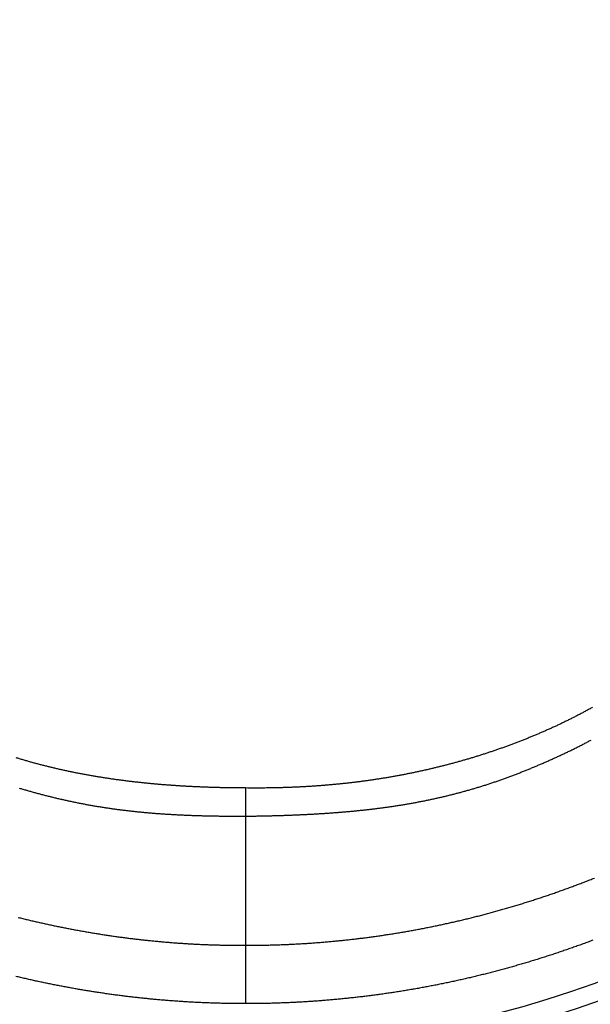
# Model space of a CAD drawing. Units: millimetres. Extents: x -1188 to 0, y 0 to 840.
# Drawn here: x -859 to -851, y 425 to 439 of the extents above; entities that cross this region are included whole.
import ezdxf

# ---------------------------------------------------------------- set-up
doc = ezdxf.new("R2010")
doc.units = ezdxf.units.MM
doc.header["$LTSCALE"] = 4
doc.layers.get('0').update_dxf_attribs({"lineweight": 25})
doc.layers.add('1', color=4, linetype='Continuous', lineweight=15)
doc.styles.get("Standard").update_dxf_attribs({"font": 'txt.shx', "bigfont": 'extfont.shx'})
doc.dimstyles.new('FURUNO$0', dxfattribs={"dimtxt": 3, "dimasz": 2.5, "dimexe": 1, "dimexo": 1, "dimgap": 1.5, "dimtad": 3, "dimdec": 5, "dimdsep": 46, "dimtxsty": 'Standard', "dimblk": 'OPEN30', "dimcen": 0, "dimclrd": 256, "dimclre": 256, "dimclrt": 4, "dimadec": 4, "dimazin": 2, "dimtm": 1e-09, "dimtfac": 0.8, "dimtdec": 5, "dimtmove": 0, "dimatfit": 0, "dimldrblk": 'OPEN30', "dimfxl": 0, "dimtvp": 1, "dimtolj": 1, "dimlwd": -1, "dimlwe": -1, "dimarcsym": 0})

# ---------------------------------------------------------------- blocks, each defined once
blk = doc.blocks.new('_Open30')
at = {"color": 0, "lineweight": -2}
for p, q in [((-1, 0.2679), (0, 0)), ((0, 0), (-1, -0.2679)), ((0, 0), (-1, 0))]:
    blk.add_line(p, q, dxfattribs=at)
blk = doc.blocks.new('*D16')
at = {"layer": '1'}
for p, q in [((-852.97, 480.041), (-792, 480.041)), ((-796, 217.623), (-796, 472.041)), ((-791.119, 209.623), (-800, 209.623))]:
    blk.add_line(p, q, dxfattribs=at)
at = {"layer": 'Defpoints', "color": 0}
for p in [(-856.97, 480.041), (-796, 480.041), (-787.119, 209.623)]:
    blk.add_point(p, dxfattribs=at)
at = {"layer": '1', "xscale": 8, "yscale": 8, "zscale": 8}
for p, rotation in [((-796, 480.041), 90), ((-796, 209.623), 270)]:
    blk.add_blockref('_Open30', p, dxfattribs=dict(at, rotation=rotation))
at = {"layer": '1', "color": 4, "insert": (-807, 344.832), "char_height": 10, "attachment_point": 5, "rotation": 90}
blk.add_mtext('\\A1;270%%p5', dxfattribs=at)
blk = doc.blocks.new('*D22')
at = {"layer": '1'}
for p, q in [((-1054.5, 430.022), (-1054.5, 498)), ((-821.5, 444.679), (-821.5, 498)), ((-1046.5, 494), (-829.5, 494))]:
    blk.add_line(p, q, dxfattribs=at)
at = {"layer": 'Defpoints', "color": 0}
for p in [(-821.5, 494), (-821.5, 440.679), (-1054.5, 426.022)]:
    blk.add_point(p, dxfattribs=at)
at = {"layer": '1', "xscale": 8, "yscale": 8, "zscale": 8, "rotation": 180}
blk.add_blockref('_Open30', (-1054.5, 494), dxfattribs=at)
at = {"layer": '1', "xscale": 8, "yscale": 8, "zscale": 8}
blk.add_blockref('_Open30', (-821.5, 494), dxfattribs=at)
at = {"layer": '1', "color": 4, "insert": (-938, 505), "char_height": 10, "attachment_point": 5}
blk.add_mtext('\\A1;233', dxfattribs=at)

msp = doc.modelspace()

# ---------------------------------------------------------------- linework, layer by layer
at = {"linetype": 'Continuous'}
msp.add_line((-855.5, 428.094347), (-855.5, 426.278417), dxfattribs=at)
for points in [[(-833.97003, 371.887367, 0), (-833.97003, 372.159617)], [(-938.78323, 261.832647, 0.000000002), (-938.50187, 261.832647)], [(-943.5664, 261.832647, 0.000000003), (-943.28504, 261.832647, 0.000000003), (-943.00368, 261.832647)], [(-949.19366, 261.832647, 0.000000004), (-948.9123, 261.832647)], [(-957.07183, 261.832657, 0.000000005), (-956.79047, 261.832657)], [(-958.47865, 261.832657, 0.000000005), (-958.19728, 261.832657)], [(-961.29228, 261.832667, 0.000000005), (-961.01092, 261.832667)], [(-824.65089, 381.851377, -0.000003629), (-824.65018, 383.891667, -0.000003481), (-824.64945, 385.916827, -0.000003297), (-824.6487, 387.927857, -0.00000313), (-824.64794, 389.926607, -0.000002924), (-824.64715, 391.913737, -0.000002738), (-824.64635, 393.890557, -0.000002516), (-824.64553, 395.857347, -0.000002315), (-824.6447, 397.814907, -0.000002078), (-824.64385, 399.763107, -0.000001864), (-824.643, 401.702277, -0.000001614), (-824.64214, 403.631857, -0.000001389), (-824.64127, 405.551727, -0.000001127), (-824.6404, 407.460847, -0.00000089), (-824.63953, 409.358687, -0.000000617), (-824.63867, 411.243687, -0.000000367), (-824.6378, 413.115107, -0.000000075), (-824.63695, 414.970917, 0.000000183), (-824.6361, 416.809497, 0.000000474), (-824.63527, 418.628037, 0.000000774), (-824.63446, 420.427137, 0.000001157), (-824.63366, 422.204277, 0.00000139), (-824.63289, 423.950427, 0.000001538), (-824.63215, 425.659317, 0.000002162), (-824.63143, 427.359317, 0.000003286), (-824.63073, 429.056607, 0.000002665), (-824.63009, 430.631917, 0.000000518), (-824.62953, 432.040197, 0.000004873), (-824.62891, 433.745217, 0.000010655)], [(-832.97051, 384.320137, -0.00000001), (-832.9705, 384.098817, -0.000000013), (-832.97049, 383.877497)], [(-833.97005, 375.912527, -0.000000013), (-833.97005, 376.176297, -0.000000015), (-833.97005, 376.439457)], [(-833.97005, 407.527287, 0.000000014), (-833.97005, 407.793807)], [(-832.97057, 385.869367, 0.000000012), (-832.97056, 385.648047)], [(-833.97004, 406.722817, 0.000000019), (-833.97004, 406.991997, 0.000000017), (-833.97004, 407.260077)], [(-833.97007, 411.451567, -0.000000017), (-833.97007, 411.707717)], [(-832.97048, 383.656177, -0.000000019), (-832.97047, 383.434857, -0.000000022), (-832.97046, 383.213547, -0.000000026), (-832.97045, 382.992227, -0.000000029), (-832.97044, 382.770907, -0.000000032), (-832.97043, 382.549587, -0.000000035), (-832.97043, 382.328277, -0.000000038), (-832.97042, 382.106957, -0.000000041), (-832.97041, 381.885637, -0.000000044), (-832.9704, 381.664317, -0.000000047), (-832.97039, 381.443007, -0.00000005), (-832.97038, 381.221687, -0.000000053), (-832.97037, 381.000367, -0.000000056), (-832.97036, 380.779057, -0.000000058), (-832.97036, 380.557737, -0.000000062), (-832.97035, 380.336427, -0.000000064), (-832.97034, 380.115107, -0.000000067), (-832.97033, 379.893787, -0.00000007), (-832.97032, 379.672477, -0.000000073), (-832.97031, 379.451157, -0.000000075), (-832.97031, 379.229847, -0.000000078), (-832.9703, 379.008527, -0.000000081), (-832.97029, 378.787217, -0.000000084), (-832.97028, 378.565897, -0.000000086), (-832.97027, 378.344587, -0.000000089), (-832.97027, 378.123267, -0.000000091), (-832.97026, 377.901957, -0.000000094), (-832.97025, 377.680637, -0.000000096), (-832.97024, 377.459327, -0.000000099), (-832.97024, 377.238017, -0.000000101), (-832.97023, 377.016697, -0.000000104), (-832.97022, 376.795387, -0.000000106), (-832.97021, 376.574067, -0.000000109), (-832.97021, 376.352757, -0.000000111), (-832.9702, 376.131447, -0.000000113), (-832.97019, 375.910127, -0.000000115), (-832.97019, 375.688817, -0.000000117), (-832.97018, 375.467507, -0.000000119), (-832.97017, 375.246187, -0.000000122), (-832.97017, 375.024877, -0.000000124), (-832.97016, 374.803567, -0.000000126), (-832.97015, 374.582257, -0.000000128), (-832.97015, 374.360937, -0.00000013), (-832.97014, 374.139627, -0.000000131), (-832.97014, 373.918317, -0.000000133), (-832.97013, 373.697007, -0.000000135), (-832.97013, 373.475697, -0.000000137), (-832.97012, 373.254377, -0.000000138), (-832.97011, 373.033067, -0.00000014), (-832.97011, 372.811757, -0.000000141), (-832.9701, 372.590447, -0.000000143), (-832.9701, 372.369137, -0.000000144), (-832.97009, 372.147827, -0.000000144), (-832.97009, 371.926517, -0.000000142), (-832.97009, 371.705197, -0.000000137), (-832.97008, 371.483887, -0.00000013), (-832.97008, 371.262577, -0.000000118), (-832.97007, 371.041267, -0.000000103), (-832.97007, 370.819957, -0.000000081), (-832.97006, 370.598647, -0.000000057), (-832.97006, 370.377337, -0.000000023), (-832.97006, 370.156027, 0.000000015), (-832.97005, 369.934717, 0.000000064), (-832.97005, 369.713407, 0.000000116), (-832.97004, 369.492097, 0.000000183), (-832.97004, 369.270787, 0.000000252), (-832.97003, 369.049477, 0.00000034)], [(-833.97004, 388.918627, -0.000000018), (-833.97004, 389.190347)], [(-833.97005, 376.702037, -0.000000019), (-833.97005, 376.963997, -0.000000021), (-833.97005, 377.225357, -0.000000023), (-833.97005, 377.486047, -0.000000025), (-833.97005, 377.746097, -0.000000027), (-833.97005, 378.005447, -0.000000029), (-833.97005, 378.264167, -0.000000031), (-833.97005, 378.522287, -0.000000033), (-833.97006, 378.779807, -0.000000036), (-833.97006, 379.036667, -0.000000038), (-833.97006, 379.292957, -0.00000004), (-833.97006, 379.548677, -0.000000042), (-833.97006, 379.803607, -0.000000044), (-833.97006, 380.057637, -0.000000047), (-833.97006, 380.311727, -0.00000005), (-833.97006, 380.566187, -0.00000005), (-833.97006, 380.817297, -0.000000049), (-833.97006, 381.063727, -0.000000058), (-833.97006, 381.320277, -0.000000067), (-833.97006, 381.600737, -0.000000064), (-833.97006, 381.893007, -0.000000071), (-833.97006, 382.183487, -0.000000076), (-833.97006, 382.471817, -0.00000007), (-833.97006, 382.759917, -0.000000066), (-833.97006, 383.047657, -0.000000065), (-833.97006, 383.334517, -0.000000064), (-833.97006, 383.620567, -0.000000061), (-833.97006, 383.905897, -0.000000059), (-833.97006, 384.190537, -0.000000057), (-833.97006, 384.474417, -0.000000055), (-833.97006, 384.757587, -0.000000052), (-833.97006, 385.040007, -0.00000005), (-833.97006, 385.321727, -0.000000048), (-833.97006, 385.602707, -0.000000046), (-833.97006, 385.882977, -0.000000044), (-833.97005, 386.162507, -0.000000042), (-833.97005, 386.441337, -0.000000039), (-833.97005, 386.719437, -0.000000037), (-833.97005, 386.996837, -0.000000035), (-833.97005, 387.273497, -0.000000033), (-833.97005, 387.549467, -0.00000003), (-833.97005, 387.824717, -0.000000028), (-833.97005, 388.099257, -0.000000025), (-833.97005, 388.373087)], [(-901.39514, 261.832697, 0.000000866), (-901.12265, 261.832707, 0.00000071), (-900.85046, 261.832727, 0.000000571), (-900.57834, 261.832737, 0.000000414), (-900.30608, 261.832747, 0.000000275), (-900.03347, 261.832767, 0.000000119), (-899.76027, 261.832777, -0.000000018), (-899.48631, 261.832797, -0.000000171), (-899.21131, 261.832807, -0.000000306), (-898.9351, 261.832817, -0.000000456), (-898.65742, 261.832837, -0.000000587), (-898.37808, 261.832847, -0.000000733), (-898.0968, 261.832857, -0.000000858), (-897.81342, 261.832867, -0.000000997), (-897.52761, 261.832877, -0.000001119), (-897.23923, 261.832887, -0.000001259)], [(-833.97003, 393.182487, 0.000000023), (-833.97002, 393.443127, 0.000000026), (-833.97002, 393.703077, 0.000000028), (-833.97002, 393.962357, 0.000000031), (-833.97002, 394.220947, 0.000000034), (-833.97002, 394.478877, 0.000000037), (-833.97002, 394.736107, 0.000000039), (-833.97002, 394.992687, 0.000000043), (-833.97002, 395.248577, 0.000000045), (-833.97002, 395.503807, 0.000000048), (-833.97002, 395.758337, 0.000000051), (-833.97002, 396.012247, 0.000000054), (-833.97002, 396.265537, 0.000000057), (-833.97002, 396.518007, 0.00000006), (-833.97001, 396.769567, 0.000000063), (-833.97001, 397.021117, 0.000000068), (-833.97001, 397.272947, 0.000000069), (-833.97001, 397.521567, 0.000000068), (-833.97001, 397.765747, 0.000000078), (-833.97001, 398.019377, 0.000000084), (-833.97001, 398.295717, 0.000000072), (-833.97001, 398.585287, 0.000000066), (-833.97001, 398.876917, 0.000000066), (-833.97001, 399.168067, 0.000000064), (-833.97001, 399.458227, 0.000000063), (-833.97002, 399.747487, 0.000000062), (-833.97002, 400.035937, 0.00000006), (-833.97002, 400.323607, 0.000000058), (-833.97002, 400.610427, 0.000000057), (-833.97002, 400.896447, 0.000000055), (-833.97002, 401.181637, 0.000000054), (-833.97002, 401.466047, 0.000000052), (-833.97002, 401.749637, 0.000000051), (-833.97002, 402.032447, 0.000000049), (-833.97002, 402.314447, 0.000000047), (-833.97002, 402.595677, 0.000000046), (-833.97002, 402.876117, 0.000000044), (-833.97002, 403.155787, 0.000000042), (-833.97003, 403.434677, 0.000000041), (-833.97003, 403.712807, 0.000000039), (-833.97003, 403.990157, 0.000000037), (-833.97003, 404.266767, 0.000000036), (-833.97003, 404.542617, 0.000000034), (-833.97003, 404.817717, 0.000000032), (-833.97003, 405.092057, 0.00000003), (-833.97003, 405.365677, 0.000000029), (-833.97004, 405.638547, 0.000000027), (-833.97004, 405.910687, 0.000000025), (-833.97004, 406.182067, 0.000000023), (-833.97004, 406.452787)], [(-832.97044, 421.947177, 0.000000126), (-832.97045, 421.725817, 0.000000127), (-832.97046, 421.504457, 0.000000126), (-832.97048, 421.283097, 0.000000123), (-832.97049, 421.061737, 0.000000121), (-832.9705, 420.840377, 0.00000012), (-832.97051, 420.619017, 0.000000119), (-832.97053, 420.397667, 0.000000118), (-832.97054, 420.176307, 0.000000118), (-832.97055, 419.954947, 0.000000118), (-832.97056, 419.733597, 0.000000118), (-832.97057, 419.512237, 0.000000118), (-832.97058, 419.290887, 0.000000119), (-832.9706, 419.069527, 0.00000012), (-832.97061, 418.848177, 0.00000012), (-832.97062, 418.626827, 0.000000122), (-832.97063, 418.405467, 0.000000123), (-832.97064, 418.184117, 0.000000125), (-832.97065, 417.962767, 0.000000126), (-832.97066, 417.741417, 0.000000128), (-832.97067, 417.520057, 0.00000013), (-832.97068, 417.298707, 0.000000132), (-832.9707, 417.077357, 0.000000134), (-832.97071, 416.856007, 0.000000137), (-832.97072, 416.634657, 0.000000139), (-832.97073, 416.413307, 0.000000142), (-832.97074, 416.191957, 0.000000144), (-832.97075, 415.970607, 0.000000147), (-832.97076, 415.749267, 0.00000015), (-832.97077, 415.527917, 0.000000153), (-832.97078, 415.306567, 0.000000155), (-832.97078, 415.085217, 0.000000158), (-832.97079, 414.863867, 0.000000161), (-832.9708, 414.642527, 0.000000164), (-832.97081, 414.421177, 0.000000167), (-832.97082, 414.199827, 0.00000017), (-832.97083, 413.978487, 0.000000172), (-832.97084, 413.757137, 0.000000175), (-832.97085, 413.535787, 0.000000178), (-832.97085, 413.314447, 0.00000018), (-832.97086, 413.093097, 0.000000183), (-832.97087, 412.871757, 0.000000185), (-832.97088, 412.650407, 0.000000188), (-832.97089, 412.429067, 0.00000019), (-832.97089, 412.207717, 0.000000192), (-832.9709, 411.986377, 0.000000194), (-832.97091, 411.765037, 0.000000196), (-832.97091, 411.543687, 0.000000198), (-832.97092, 411.322347, 0.0000002), (-832.97093, 411.101007, 0.000000201), (-832.97093, 410.879657, 0.000000203), (-832.97094, 410.658317, 0.000000205), (-832.97095, 410.436977, 0.000000206), (-832.97095, 410.215637, 0.000000207), (-832.97096, 409.994287, 0.000000209), (-832.97096, 409.772947, 0.00000021), (-832.97097, 409.551607, 0.000000211), (-832.97097, 409.330267, 0.000000212), (-832.97098, 409.108927, 0.000000213), (-832.97098, 408.887587, 0.000000214), (-832.97099, 408.666247, 0.000000214), (-832.97099, 408.444907, 0.000000215), (-832.97099, 408.223567, 0.000000216), (-832.971, 408.002227, 0.000000216), (-832.971, 407.780887, 0.000000217), (-832.971, 407.559547, 0.000000217), (-832.97101, 407.338207, 0.000000217), (-832.97101, 407.116877, 0.000000217), (-832.97101, 406.895537, 0.000000218), (-832.97102, 406.674197, 0.000000218), (-832.97102, 406.452857, 0.000000218), (-832.97102, 406.231517, 0.000000218), (-832.97102, 406.010187, 0.000000217), (-832.97103, 405.788847, 0.000000217), (-832.97103, 405.567507, 0.000000217), (-832.97103, 405.346177, 0.000000217), (-832.97103, 405.124837, 0.000000216), (-832.97103, 404.903497, 0.000000216), (-832.97103, 404.682167, 0.000000215), (-832.97103, 404.460827, 0.000000214), (-832.97103, 404.239497, 0.000000214), (-832.97103, 404.018157, 0.000000213), (-832.97103, 403.796827, 0.000000212), (-832.97103, 403.575487, 0.000000211), (-832.97103, 403.354157, 0.00000021), (-832.97103, 403.132817, 0.000000209), (-832.97103, 402.911487, 0.000000208), (-832.97103, 402.690157, 0.000000207), (-832.97103, 402.468817, 0.000000206), (-832.97103, 402.247487, 0.000000205), (-832.97103, 402.026157, 0.000000204), (-832.97103, 401.804817, 0.000000202), (-832.97103, 401.583487, 0.000000201), (-832.97102, 401.362157, 0.000000199), (-832.97102, 401.140827, 0.000000198), (-832.97102, 400.919487, 0.000000196), (-832.97102, 400.698157, 0.000000195), (-832.97101, 400.476827, 0.000000193), (-832.97101, 400.255497, 0.000000191), (-832.97101, 400.034167, 0.000000189), (-832.97101, 399.812837, 0.000000188), (-832.971, 399.591507, 0.000000186), (-832.971, 399.370177, 0.000000184), (-832.971, 399.148847, 0.000000182), (-832.97099, 398.927517, 0.00000018), (-832.97099, 398.706187, 0.000000178), (-832.97098, 398.484857, 0.000000176), (-832.97098, 398.263527, 0.000000174), (-832.97098, 398.042197, 0.000000172), (-832.97097, 397.820867, 0.000000169), (-832.97097, 397.599537, 0.000000167), (-832.97096, 397.378207, 0.000000165), (-832.97096, 397.156877, 0.000000163), (-832.97095, 396.935547, 0.00000016), (-832.97095, 396.714227, 0.000000158), (-832.97094, 396.492897, 0.000000155), (-832.97094, 396.271567, 0.000000153), (-832.97093, 396.050237, 0.00000015), (-832.97092, 395.828917, 0.000000148), (-832.97092, 395.607587, 0.000000145), (-832.97091, 395.386257, 0.000000143), (-832.97091, 395.164927, 0.00000014), (-832.9709, 394.943607, 0.000000138), (-832.97089, 394.722277, 0.000000135), (-832.97089, 394.500957, 0.000000132), (-832.97088, 394.279627, 0.000000129), (-832.97087, 394.058297, 0.000000127), (-832.97087, 393.836977, 0.000000124), (-832.97086, 393.615647, 0.000000121), (-832.97085, 393.394327, 0.000000118), (-832.97085, 393.172997, 0.000000115), (-832.97084, 392.951677, 0.000000112), (-832.97083, 392.730347, 0.000000109), (-832.97082, 392.509027, 0.000000106), (-832.97082, 392.287697, 0.000000104), (-832.97081, 392.066377, 0.0000001), (-832.9708, 391.845057, 0.000000098), (-832.97079, 391.623727, 0.000000094), (-832.97079, 391.402407, 0.000000091), (-832.97078, 391.181077, 0.000000088), (-832.97077, 390.959757, 0.000000085), (-832.97076, 390.738437, 0.000000082), (-832.97075, 390.517107, 0.000000079), (-832.97074, 390.295787, 0.000000076), (-832.97074, 390.074467, 0.000000073), (-832.97073, 389.853147, 0.00000007), (-832.97072, 389.631817, 0.000000067), (-832.97071, 389.410497, 0.000000063), (-832.9707, 389.189177, 0.00000006), (-832.97069, 388.967857, 0.000000057), (-832.97069, 388.746537, 0.000000054), (-832.97068, 388.525207, 0.000000051), (-832.97067, 388.303887, 0.000000048), (-832.97066, 388.082567, 0.000000044), (-832.97065, 387.861247, 0.000000041), (-832.97064, 387.639927, 0.000000038), (-832.97063, 387.418607, 0.000000035), (-832.97062, 387.197287, 0.000000031), (-832.97061, 386.975967, 0.000000028), (-832.97061, 386.754647, 0.000000025), (-832.9706, 386.533327, 0.000000022), (-832.97059, 386.312007, 0.000000019), (-832.97058, 386.090687)], [(-919.65067, 261.832647, 0.000000106), (-919.36978, 261.832647, 0.000000164), (-919.08903, 261.832647, 0.000000197), (-918.80823, 261.832647, 0.0000002), (-918.52739, 261.832647, 0.000000175), (-918.24657, 261.832647, 0.000000159), (-917.96575, 261.832647, 0.000000149), (-917.68493, 261.832647, 0.000000138), (-917.40411, 261.832647, 0.000000123), (-917.12329, 261.832657, 0.000000111), (-916.84247, 261.832657, 0.000000098), (-916.56165, 261.832657, 0.000000086), (-916.28084, 261.832657, 0.000000073), (-916.00002, 261.832657, 0.000000061), (-915.7192, 261.832667, 0.000000047), (-915.43838, 261.832667, 0.000000036), (-915.15756, 261.832667, 0.000000022), (-914.87674, 261.832667)], [(-833.97007, 412.472237, -0.000000026), (-833.97008, 412.725757, -0.000000028), (-833.97008, 412.978577, -0.00000003), (-833.97008, 413.230897, -0.000000032), (-833.97008, 413.482837, -0.000000035), (-833.97008, 413.734277, -0.000000038), (-833.97008, 413.984997, -0.000000041), (-833.97008, 414.235057, -0.000000045), (-833.97008, 414.484457, -0.000000048), (-833.97009, 414.733227, -0.000000051), (-833.97009, 414.981337, -0.000000054), (-833.97009, 415.228827, -0.000000058), (-833.97009, 415.475657, -0.000000061), (-833.97009, 415.721877, -0.000000064), (-833.97009, 415.967457, -0.000000067), (-833.97009, 416.212427, -0.000000071), (-833.97009, 416.456757, -0.000000074), (-833.97009, 416.700487, -0.000000078), (-833.97009, 416.943587, -0.000000081), (-833.97009, 417.186097, -0.000000085), (-833.97009, 417.427987, -0.000000088), (-833.97009, 417.669287, -0.000000091), (-833.97009, 417.909977, -0.000000095), (-833.97009, 418.150087, -0.000000099), (-833.97009, 418.389597, -0.000000102), (-833.97009, 418.628527, -0.000000106), (-833.97009, 418.866857, -0.000000109), (-833.97009, 419.104637, -0.000000113), (-833.97009, 419.341847, -0.000000117), (-833.97009, 419.578437, -0.00000012), (-833.97009, 419.814367, -0.000000124), (-833.97009, 420.049967, -0.000000131), (-833.97009, 420.285347, -0.000000131), (-833.97009, 420.519257, -0.000000125), (-833.97008, 420.751227, -0.000000143), (-833.97008, 420.986317, -0.000000178), (-833.97008, 421.226257, -0.000000136), (-833.97008, 421.451197, -0.000000041), (-833.97008, 421.654287, -0.000000203), (-833.97008, 421.913917, -0.000000367), (-833.97007, 422.312247, -0.000000182), (-833.97007, 422.832967, -0.000000096)], [(-920.21327, 261.832647, -0.000000025), (-919.93189, 261.832647)], [(-914.03428, 261.832677, -0.000000029), (-913.75346, 261.832677, -0.00000004), (-913.47264, 261.832677, -0.000000054), (-913.19182, 261.832677, -0.000000066), (-912.911, 261.832687, -0.000000079), (-912.63018, 261.832687, -0.000000091), (-912.34936, 261.832687, -0.000000104), (-912.06854, 261.832687, -0.000000116), (-911.78772, 261.832687, -0.00000013), (-911.5069, 261.832687, -0.000000142), (-911.22608, 261.832697, -0.000000155), (-910.94527, 261.832697, -0.000000167), (-910.66444, 261.832697, -0.000000181), (-910.38361, 261.832697, -0.000000192), (-910.10281, 261.832697, -0.000000204), (-909.82203, 261.832697, -0.000000218), (-909.54117, 261.832697, -0.000000239)], [(-873.50702, 261.832697, 0.000000036), (-873.2264, 261.832687, 0.000000445)], [(-892.07697, 261.832787, -0.000000138), (-891.7956, 261.832777, -0.000000044), (-891.51424, 261.832757, 0.000000063), (-891.23288, 261.832747, 0.000000157), (-890.95152, 261.832737, 0.000000263)], [(-905.82235, 261.832667, 0.000000067), (-905.54287, 261.832657, 0.000000145), (-905.26465, 261.832657, 0.000000215), (-904.98739, 261.832647, 0.000000294), (-904.71097, 261.832647, 0.000000368), (-904.43565, 261.832647, 0.000000457), (-904.16148, 261.832647, 0.000000522), (-903.88661, 261.832647, 0.000000569), (-903.60918, 261.832647, 0.000000896)], [(-906.95499, 261.832677, -0.000000211), (-906.66924, 261.832677, -0.000000144), (-906.38536, 261.832667, -0.00000008), (-906.10313, 261.832667)], [(-824.62809, 436.230607, 0.000005914), (-824.62711, 439.401557, 0.000003227)], [(-866.49459, 261.832267, -0.000000094), (-866.28229, 261.832237, 0.000000187)], [(-832.96987, 365.951157, 0.000000226), (-832.96986, 365.757387, 0.000004338)], [(-850.62121, 429.627447, -0.003133082), (-850.66694, 429.601687, -0.002864819), (-850.71298, 429.576387, -0.002564373), (-850.75929, 429.551547, -0.002292321), (-850.80583, 429.527077, -0.001980442), (-850.85259, 429.502937, -0.001725826), (-850.89953, 429.479087, -0.001464332), (-850.94662, 429.455477, -0.001147361), (-850.99383, 429.432027, -0.000694499), (-851.04112, 429.408717, -0.001222875), (-851.08863, 429.385777, -0.002865452), (-851.13645, 429.363447, -0.002914606), (-851.18447, 429.341517, -0.001390401), (-851.23256, 429.319797, -0.000955059), (-851.28075, 429.298297, -0.001494118), (-851.32911, 429.277127, -0.001674783), (-851.37761, 429.256247, -0.001546067), (-851.42626, 429.235667, -0.001497561), (-851.47504, 429.215377, -0.001516578), (-851.52396, 429.195377, -0.001516959), (-851.57301, 429.175667, -0.001499191), (-851.62219, 429.156257, -0.00148772), (-851.67148, 429.137127, -0.001479753), (-851.72089, 429.118297, -0.001471767), (-851.77042, 429.099747, -0.001461837), (-851.82006, 429.081497, -0.001453465), (-851.8698, 429.063527, -0.001444547), (-851.91965, 429.045857, -0.00143676), (-851.96959, 429.028467, -0.001428086), (-852.01962, 429.011377, -0.001420661), (-852.06975, 428.994557, -0.001412487), (-852.11996, 428.978037, -0.001405396), (-852.17025, 428.961797, -0.001397415), (-852.22062, 428.945857, -0.001392844), (-852.27107, 428.930187, -0.001390116), (-852.32159, 428.914807, -0.001387967), (-852.37218, 428.899707, -0.001385617), (-852.42285, 428.884907, -0.001383545), (-852.47359, 428.870377, -0.001381042), (-852.52441, 428.856137, -0.001378882), (-852.57529, 428.842177, -0.001376358), (-852.62624, 428.828507, -0.001374153), (-852.67726, 428.815117, -0.001371581), (-852.72835, 428.802007, -0.001369324), (-852.77951, 428.789187, -0.001366712), (-852.83073, 428.776647, -0.001364409), (-852.88202, 428.764377, -0.001361762), (-852.93337, 428.752397, -0.001359411), (-852.98478, 428.740697, -0.001356721), (-853.03626, 428.729277, -0.00135434), (-853.0878, 428.718137, -0.001351651), (-853.1394, 428.707287, -0.001349187), (-853.19106, 428.696697, -0.001346335), (-853.24278, 428.686397, -0.00134401), (-853.29455, 428.676377, -0.001341657), (-853.34638, 428.666637, -0.001338045), (-853.39827, 428.657167, -0.001332343), (-853.45021, 428.647977, -0.001326532), (-853.50221, 428.639067, -0.00131922), (-853.55425, 428.630427, -0.001312899), (-853.60635, 428.622057, -0.001306033), (-853.65849, 428.613967, -0.001299898), (-853.71068, 428.606147, -0.001293011), (-853.76292, 428.598597, -0.001286912), (-853.81519, 428.591307, -0.001280125), (-853.86751, 428.584297, -0.001274105), (-853.91987, 428.577547, -0.001267392), (-853.97226, 428.571067, -0.001261446), (-854.0247, 428.564847, -0.001254824), (-854.07717, 428.558897, -0.001248951), (-854.12967, 428.553207, -0.001242398), (-854.1822, 428.547777, -0.001236631), (-854.23476, 428.542597, -0.001230242), (-854.28735, 428.537697, -0.001224464), (-854.33997, 428.533037, -0.001217889), (-854.39262, 428.528647, -0.001212569), (-854.44528, 428.524497, -0.001207166), (-854.49798, 428.520617, -0.001200274), (-854.55069, 428.516987, -0.001190301), (-854.60341, 428.513607, -0.001179962), (-854.65616, 428.510467, -0.001166288), (-854.70892, 428.507587, -0.001150452), (-854.76168, 428.504937, -0.001129882), (-854.81443, 428.502537, -0.001126269), (-854.86724, 428.500367, -0.00113283), (-854.92013, 428.498437, -0.001090355), (-854.9728, 428.496737, -0.001009665), (-855.02516, 428.495257, -0.001095505), (-855.07835, 428.494017, -0.001278454), (-855.13277, 428.493007, -0.000970332), (-855.18386, 428.492187, -0.000355686), (-855.23005, 428.491567, -0.00132631), (-855.28932, 428.491237, -0.002227953), (-855.38055, 428.491347, -0.001087425), (-855.49998, 428.491857, -0.000579691)], [(-855.49998, 428.095707), (-855.44586, 428.096357, 0.000513288), (-855.39165, 428.097107, 0.000502366), (-855.33736, 428.097967, 0.00050987), (-855.28299, 428.098947, 0.000538324), (-855.22855, 428.100057, 0.000558974), (-855.17404, 428.101287, 0.000577595), (-855.11946, 428.102647, 0.000595087), (-855.06483, 428.104137, 0.000616412), (-855.01015, 428.105767, 0.000634931), (-854.95542, 428.107547, 0.000655816), (-854.90065, 428.109467, 0.000674348), (-854.84584, 428.111547, 0.000695656), (-854.791, 428.113777, 0.000714477), (-854.73613, 428.116177, 0.000735955), (-854.68124, 428.118737, 0.000755138), (-854.62634, 428.121467, 0.000777196), (-854.57142, 428.124367, 0.000796368), (-854.5165, 428.127457, 0.000817756), (-854.46158, 428.130727, 0.000839452), (-854.40666, 428.134177, 0.000867095), (-854.35175, 428.137837, 0.000893373), (-854.29685, 428.141687, 0.000925034), (-854.24197, 428.145747, 0.000952916), (-854.18711, 428.150017, 0.000984122), (-854.13227, 428.154507, 0.001012096), (-854.07747, 428.159227, 0.001043886), (-854.0227, 428.164177, 0.001072312), (-853.96796, 428.169367, 0.001104457), (-853.91328, 428.174797, 0.001133274), (-853.85863, 428.180477, 0.001165859), (-853.80404, 428.186427, 0.001195112), (-853.74951, 428.192627, 0.001228152), (-853.69503, 428.199097, 0.001257839), (-853.64062, 428.205837, 0.001291313), (-853.58628, 428.212867, 0.001321502), (-853.53201, 428.220187, 0.001355579), (-853.47782, 428.227797, 0.001386073), (-853.42371, 428.235707, 0.001420136), (-853.36969, 428.243927, 0.001451752), (-853.31575, 428.252447, 0.0014883), (-853.26191, 428.261297, 0.001517384), (-853.20817, 428.270467, 0.001545512), (-853.15453, 428.279977, 0.00156299), (-853.10099, 428.289797, 0.001573225), (-853.04755, 428.299967, 0.001583722), (-852.99421, 428.310467, 0.001596455), (-852.94097, 428.321307, 0.001607567), (-852.88783, 428.332477, 0.001619251), (-852.83478, 428.343997, 0.001629768), (-852.78184, 428.355857, 0.001641279), (-852.72899, 428.368067, 0.001651477), (-852.67625, 428.380617, 0.001662557), (-852.6236, 428.393527, 0.001672334), (-852.57105, 428.406777, 0.00168302), (-852.51859, 428.420387, 0.001692364), (-852.46624, 428.434357, 0.001702599), (-852.41398, 428.448687, 0.001711503), (-852.36182, 428.463367, 0.001721333), (-852.30975, 428.478427, 0.001729684), (-852.25779, 428.493837, 0.00173882), (-852.20592, 428.509627, 0.001746941), (-852.15414, 428.525777, 0.001756403), (-852.10246, 428.542307, 0.001762899), (-852.05088, 428.559207, 0.001768538), (-851.9994, 428.576487, 0.001755962), (-851.948, 428.594127, 0.001722681), (-851.8967, 428.612137, 0.001693464), (-851.84549, 428.630497, 0.001661563), (-851.79437, 428.649217, 0.001632699), (-851.74333, 428.668277, 0.001600285), (-851.69238, 428.687687, 0.001571192), (-851.64151, 428.707417, 0.001538824), (-851.59072, 428.727487, 0.001509709), (-851.54001, 428.747867, 0.001477281), (-851.48937, 428.768567, 0.001448197), (-851.43881, 428.789577, 0.001415917), (-851.38832, 428.810897, 0.001386745), (-851.3379, 428.832507, 0.00135412), (-851.28756, 428.854417, 0.00132558), (-851.23728, 428.876607, 0.00129474), (-851.18706, 428.899087, 0.001264142), (-851.13691, 428.921827, 0.001226805), (-851.08682, 428.944847, 0.001226231), (-851.03679, 428.968137, 0.001263337), (-850.98685, 428.991707, 0.001397839), (-850.93702, 429.015597, 0.001664664), (-850.88734, 429.039857, 0.0017543), (-850.8378, 429.064467, 0.00169072), (-850.78842, 429.089417, 0.001730092), (-850.73921, 429.114727, 0.001882675), (-850.69021, 429.140437, 0.002008924), (-850.64142, 429.166537, 0.002141139)], [(-855.49998, 428.491857), (-855.55259, 428.492057, -0.000776909), (-855.60522, 428.492407, -0.000770296), (-855.65788, 428.492937, -0.00077521), (-855.71056, 428.493617, -0.00079329), (-855.76326, 428.494477, -0.000806529), (-855.81598, 428.495507, -0.000818513), (-855.86872, 428.496717, -0.000829821), (-855.92146, 428.498097, -0.000843554), (-855.97422, 428.499657, -0.000855549), (-856.02699, 428.501407, -0.000869041), (-856.07976, 428.503337, -0.000881064), (-856.13254, 428.505457, -0.000894829), (-856.18531, 428.507777, -0.000907054), (-856.23809, 428.510277, -0.000920968), (-856.29086, 428.512987, -0.000933358), (-856.34363, 428.515887, -0.000947459), (-856.39638, 428.518997, -0.000960028), (-856.44913, 428.522307, -0.000974312), (-856.50186, 428.525837, -0.000987063), (-856.55458, 428.529567, -0.001001539), (-856.60728, 428.533507, -0.00101447), (-856.65996, 428.537667, -0.001029126), (-856.71261, 428.542047, -0.001042261), (-856.76525, 428.546647, -0.001057158), (-856.81785, 428.551477, -0.001070422), (-856.87042, 428.556527, -0.00108534), (-856.92296, 428.561817, -0.001099542), (-856.97547, 428.567327, -0.001116466), (-857.02794, 428.573077, -0.00113174), (-857.08037, 428.579067, -0.0011491), (-857.13277, 428.585307, -0.001164541), (-857.18512, 428.591777, -0.001181855), (-857.23744, 428.598517, -0.001197304), (-857.28971, 428.605487, -0.001214681), (-857.34194, 428.612727, -0.001230154), (-857.39412, 428.620227, -0.001247533), (-857.44626, 428.627987, -0.001263039), (-857.49835, 428.636007, -0.001280498), (-857.55039, 428.644297, -0.001295915), (-857.60238, 428.652857, -0.001313103), (-857.65432, 428.661707, -0.001328891), (-857.70621, 428.670817, -0.001347222), (-857.75804, 428.680217, -0.001364806), (-857.80981, 428.689897, -0.001386079), (-857.86153, 428.699877, -0.001404813), (-857.91319, 428.710147, -0.001425715), (-857.96478, 428.720717, -0.001444333), (-858.01631, 428.731577, -0.001465363), (-858.06777, 428.742747, -0.001484018), (-858.11916, 428.754227, -0.001505023), (-858.17048, 428.766027, -0.001523647), (-858.22173, 428.778127, -0.001544636), (-858.2729, 428.790567, -0.001563217), (-858.324, 428.803317, -0.001584161), (-858.37501, 428.816397, -0.001602661), (-858.42595, 428.829807, -0.00162351), (-858.4768, 428.843567, -0.001641931), (-858.52757, 428.857647, -0.001662749), (-858.57825, 428.872087, -0.001680935), (-858.62884, 428.886867, -0.001701318), (-858.67933, 428.901997, -0.001719719), (-858.72974, 428.917477, -0.001741091)], [(-858.68576, 428.490727, 0.001288748), (-858.6333, 428.475257, 0.001309411), (-858.58079, 428.460087, 0.001327997), (-858.52822, 428.445197, 0.001348862), (-858.47559, 428.430607, 0.00136757), (-858.4229, 428.416297, 0.001388507), (-858.37015, 428.402307, 0.001407283), (-858.31735, 428.388617, 0.001428298), (-858.26449, 428.375237, 0.00144714), (-858.21157, 428.362177, 0.001468232), (-858.15859, 428.349427, 0.001487085), (-858.10556, 428.337007, 0.001508138), (-858.05246, 428.324917, 0.001527108), (-857.99932, 428.313157, 0.001548483), (-857.94611, 428.301737, 0.00156704), (-857.89285, 428.290647, 0.001587186), (-857.83953, 428.279907, 0.001607294), (-857.78616, 428.269517, 0.001632221), (-857.73273, 428.259487, 0.00163928), (-857.67925, 428.249807, 0.00162994), (-857.62571, 428.240477, 0.001615551), (-857.57211, 428.231487, 0.001592272), (-857.51846, 428.222847, 0.001572922), (-857.46476, 428.214537, 0.001552535), (-857.41101, 428.206567, 0.001533956), (-857.3572, 428.198917, 0.001512499), (-857.30334, 428.191607, 0.00149342), (-857.24943, 428.184607, 0.00147199), (-857.19547, 428.177917, 0.001452723), (-857.14146, 428.171547, 0.001430909), (-857.0874, 428.165487, 0.001411648), (-857.03329, 428.159717, 0.001390293), (-856.97913, 428.154257, 0.001370089), (-856.92492, 428.149087, 0.001346195), (-856.87066, 428.144207, 0.001319592), (-856.81636, 428.139607, 0.001283846), (-856.762, 428.135287, 0.001252414), (-856.70761, 428.131227, 0.001217678), (-856.65316, 428.127437, 0.001186636), (-856.59867, 428.123887, 0.001151757), (-856.54414, 428.120597, 0.001120399), (-856.48956, 428.117547, 0.001085081), (-856.43494, 428.114727, 0.001054522), (-856.38027, 428.112127, 0.001020999), (-856.32555, 428.109757, 0.000987972), (-856.2708, 428.107597, 0.000948738), (-856.21603, 428.105637, 0.000924136), (-856.16116, 428.103877, 0.000903478), (-856.10617, 428.102317, 0.000851973), (-856.05136, 428.100927, 0.000774083), (-855.99684, 428.099727, 0.000808172), (-855.9414, 428.098687, 0.000896024), (-855.88461, 428.097817, 0.000677331), (-855.83127, 428.097107, 0.000285347), (-855.78303, 428.096537, 0.000851951), (-855.72099, 428.096117, 0.001325133), (-855.62533, 428.095837, 0.000638001), (-855.49998, 428.095707, 0.000345047)], [(-855.49998, 428.491857), (-855.49999, 428.482487, 0.000001744), (-855.49999, 428.473077, 0.000001727), (-855.49999, 428.463617, 0.00000171), (-855.49999, 428.454117, 0.000001695), (-855.49999, 428.444577, 0.000001681), (-855.49999, 428.434987, 0.000001667), (-855.49999, 428.425367, 0.000001655), (-855.49999, 428.415697, 0.000001643), (-855.49999, 428.405997, 0.000001632), (-855.49999, 428.396267, 0.000001623), (-855.49999, 428.386497, 0.000001614), (-855.49999, 428.376707, 0.000001606), (-855.5, 428.366877, 0.000001598), (-855.5, 428.357017, 0.000001592), (-855.5, 428.347137, 0.000001586), (-855.5, 428.337227, 0.000001582), (-855.5, 428.327287, 0.000001577), (-855.5, 428.317337, 0.000001574), (-855.5, 428.307357, 0.000001572), (-855.5, 428.297357, 0.00000157), (-855.5, 428.287347, 0.000001569), (-855.5, 428.277317, 0.000001568), (-855.5, 428.267267, 0.000001569), (-855.5, 428.257207, 0.000001573), (-855.5, 428.247137, 0.00000157), (-855.5, 428.237057, 0.000001563), (-855.5, 428.226977, 0.00000158), (-855.49999, 428.216877, 0.000001617), (-855.49999, 428.206747, 0.000001574), (-855.49999, 428.196667, 0.000001473), (-855.49999, 428.186637, 0.000001635), (-855.49999, 428.176447, 0.000001963), (-855.49999, 428.166017, 0.000001491), (-855.49999, 428.156227, 0.000000499), (-855.49999, 428.147377, 0.000002128), (-855.49999, 428.136027, 0.000003706), (-855.49999, 428.118567, 0.000001819), (-855.49998, 428.095707, 0.000000963)], [(-855.49998, 426.278277), (-855.43122, 426.278367, 0.001322173), (-855.36245, 426.278817, 0.001322549), (-855.29368, 426.279647, 0.001321973), (-855.22492, 426.280827, 0.001320498), (-855.15616, 426.282377, 0.001319419), (-855.0874, 426.284287, 0.001318469), (-855.01865, 426.286577, 0.001317586), (-854.94991, 426.289217, 0.001316603), (-854.88118, 426.292227, 0.001315754), (-854.81247, 426.295587, 0.00131487), (-854.74377, 426.299327, 0.001314093), (-854.67508, 426.303427, 0.001313278), (-854.60642, 426.307887, 0.001312565), (-854.53777, 426.312707, 0.001311825), (-854.46915, 426.317897, 0.001311179), (-854.40055, 426.323437, 0.001310514), (-854.33198, 426.329347, 0.001309934), (-854.26343, 426.335617, 0.001309345), (-854.19492, 426.342247, 0.001308832), (-854.12644, 426.349237, 0.001308317), (-854.05799, 426.356597, 0.001307871), (-853.98957, 426.364307, 0.001307433), (-853.9212, 426.372377, 0.001307054), (-853.85286, 426.380807, 0.001306692), (-853.78456, 426.389607, 0.001306381), (-853.71631, 426.398747, 0.001306094), (-853.6481, 426.408267, 0.001305851), (-853.57994, 426.418127, 0.001305641), (-853.51183, 426.428357, 0.001305464), (-853.44376, 426.438937, 0.001305328), (-853.37576, 426.449887, 0.001305222), (-853.3078, 426.461187, 0.001305172), (-853.2399, 426.472847, 0.001305121), (-853.17206, 426.484857, 0.001305107), (-853.10428, 426.497227, 0.001305175), (-853.03656, 426.509947, 0.0013054), (-852.9689, 426.523037, 0.001305326), (-852.90131, 426.536467, 0.001304964), (-852.83379, 426.550267, 0.00130338), (-852.76633, 426.564417, 0.001300218), (-852.69894, 426.578917, 0.001298522), (-852.63162, 426.593767, 0.001298005), (-852.56438, 426.608977, 0.001297335), (-852.49722, 426.624537, 0.001296384), (-852.43013, 426.640447, 0.001295652), (-852.36312, 426.656697, 0.001294999), (-852.2962, 426.673307, 0.001294456), (-852.22937, 426.690257, 0.00129391), (-852.16262, 426.707567, 0.001293491), (-852.09596, 426.725217, 0.001293103), (-852.0294, 426.743217, 0.001292825), (-851.96293, 426.761557, 0.001292581), (-851.89656, 426.780237, 0.00129244), (-851.83029, 426.799267, 0.001292344), (-851.76412, 426.818647, 0.001292342), (-851.69806, 426.838357, 0.001292393), (-851.63211, 426.858417, 0.001292529), (-851.56626, 426.878817, 0.001292727), (-851.50053, 426.899557, 0.001293002), (-851.43491, 426.920627, 0.001293348), (-851.36942, 426.942047, 0.00129376), (-851.30403, 426.963807, 0.001294254), (-851.23878, 426.985897, 0.001294805), (-851.17364, 427.008327, 0.001295447), (-851.10864, 427.031097, 0.001296135), (-851.04376, 427.054187, 0.001296922), (-850.97901, 427.077627, 0.001297753), (-850.9144, 427.101387, 0.001298695), (-850.84993, 427.125497, 0.001299651), (-850.78559, 427.149927, 0.001300732), (-850.7214, 427.174697, 0.001301853), (-850.65734, 427.199787, 0.001303036), (-850.59344, 427.225217, 0.001304298)], [(-858.69775, 426.670107, 0.001215617), (-858.63497, 426.654587, 0.001214842), (-858.5721, 426.639357, 0.001214144), (-858.50914, 426.624427, 0.001213126), (-858.44608, 426.609807, 0.001211854), (-858.38293, 426.595487, 0.001211534), (-858.31969, 426.581467, 0.001212172), (-858.25635, 426.567757, 0.001208463), (-858.19294, 426.554337, 0.001200737), (-858.12946, 426.541237, 0.001197994), (-858.06593, 426.528437, 0.001198969), (-858.00235, 426.515947, 0.001200663), (-857.93872, 426.503767, 0.001203176), (-857.87506, 426.491907, 0.001205462), (-857.81135, 426.480347, 0.00120794), (-857.74761, 426.469107, 0.001210394), (-857.68384, 426.458177, 0.001213188), (-857.62003, 426.447567, 0.001215902), (-857.5562, 426.437267, 0.001218937), (-857.49235, 426.427297, 0.001221894), (-857.42847, 426.417637, 0.001225189), (-857.36458, 426.408297, 0.001228391), (-857.30067, 426.399277, 0.001231936), (-857.23675, 426.390577, 0.001235396), (-857.17282, 426.382197, 0.001239224), (-857.10889, 426.374147, 0.001242899), (-857.04495, 426.366417, 0.001246898), (-856.98102, 426.359017, 0.001250948), (-856.91709, 426.351947, 0.001255524), (-856.85315, 426.345197, 0.001259564), (-856.7892, 426.338767, 0.001262077), (-856.72518, 426.332677, 0.001261709), (-856.66112, 426.326897, 0.001260448), (-856.59701, 426.321437, 0.001260887), (-856.53284, 426.316307, 0.001262697), (-856.46862, 426.311497, 0.001258959), (-856.40437, 426.307017, 0.001250778), (-856.34009, 426.302857, 0.001261033), (-856.27571, 426.299017, 0.001286044), (-856.21117, 426.295507, 0.001248743), (-856.14686, 426.292307, 0.001165332), (-856.08288, 426.289447, 0.001285661), (-856.01783, 426.286907, 0.001531845), (-855.9512, 426.284687, 0.001161516), (-855.88862, 426.282797, 0.000397775), (-855.83202, 426.281247, 0.001637835), (-855.75924, 426.279987, 0.002814611), (-855.64702, 426.279007, 0.001373689), (-855.49998, 426.278277, 0.000727163)], [(-850.61478, 426.349797, -0.001302583), (-850.68249, 426.324407, -0.001302116), (-850.75033, 426.299377, -0.001301713), (-850.81831, 426.274687, -0.001301317), (-850.88642, 426.250367, -0.001300983), (-850.95466, 426.226387, -0.001300671), (-851.02302, 426.202777, -0.001300411), (-851.09151, 426.179517, -0.00130018), (-851.16013, 426.156617, -0.001299993), (-851.22887, 426.134067, -0.001299844), (-851.29773, 426.111887, -0.001299731), (-851.3667, 426.090057, -0.001299663), (-851.43579, 426.068587, -0.001299623), (-851.505, 426.047477, -0.001299637), (-851.57432, 426.026737, -0.001299669), (-851.64375, 426.006347, -0.001299766), (-851.71329, 425.986337, -0.001299871), (-851.78293, 425.966667, -0.001300049), (-851.85268, 425.947377, -0.001300227), (-851.92253, 425.928447, -0.001300486), (-851.99248, 425.909887, -0.001300737), (-852.06253, 425.891677, -0.001301076), (-852.13268, 425.873847, -0.0013014), (-852.20292, 425.856377, -0.001301825), (-852.27326, 425.839277, -0.001302215), (-852.34368, 425.822547, -0.001302703), (-852.4142, 425.806187, -0.001303188), (-852.4848, 425.790187, -0.001303824), (-852.55549, 425.774567, -0.001304292), (-852.62626, 425.759307, -0.001304745), (-852.69711, 425.744427, -0.001305689), (-852.76804, 425.729917, -0.001307383), (-852.83905, 425.715777, -0.001307917), (-852.91014, 425.702007, -0.001307471), (-852.9813, 425.688627, -0.00130697), (-853.05253, 425.675597, -0.001306322), (-853.12383, 425.662957, -0.001305805), (-853.1952, 425.650687, -0.001305315), (-853.26663, 425.638797, -0.001304899), (-853.33813, 425.627267, -0.001304477), (-853.40969, 425.616127, -0.001304134), (-853.48131, 425.605347, -0.001303805), (-853.55299, 425.594957, -0.001303538), (-853.62472, 425.584937, -0.00130329), (-853.6965, 425.575297, -0.001303109), (-853.76834, 425.566017, -0.001302966), (-853.84022, 425.557127, -0.001302838), (-853.91215, 425.548607, -0.001302714), (-853.98413, 425.540477, -0.001302757), (-854.05615, 425.532707, -0.001302963), (-854.12821, 425.525327, -0.00130275), (-854.20031, 425.518317, -0.001302185), (-854.27244, 425.511687, -0.001303239), (-854.34461, 425.505437, -0.001305758), (-854.41682, 425.499567, -0.001302709), (-854.48904, 425.494067, -0.001295024), (-854.56126, 425.488957, -0.001306546), (-854.63359, 425.484217, -0.001333436), (-854.70604, 425.479857, -0.001295861), (-854.77823, 425.475877, -0.001210275), (-854.85, 425.472287, -0.0013364), (-854.92295, 425.469057, -0.00159403), (-854.99762, 425.466207, -0.001210097), (-855.06774, 425.463757, -0.000414561), (-855.13113, 425.461727, -0.001708524), (-855.21257, 425.459987, -0.002943069), (-855.33801, 425.458407, -0.00143932), (-855.5023, 425.457017, -0.000762561)], [(-855.49998, 426.278277), (-855.50002, 426.237777, -0.000024967), (-855.50005, 426.197217, -0.000024523), (-855.50009, 426.156557, -0.000024808), (-855.50014, 426.115947, -0.000026221), (-855.50019, 426.075527, -0.000027443), (-855.50024, 426.035427, -0.000028657), (-855.5003, 425.995787, -0.000030031), (-855.50036, 425.956717, -0.000031758), (-855.50042, 425.918367, -0.000033663), (-855.50049, 425.880857, -0.000035867), (-855.50056, 425.844347, -0.000038406), (-855.50064, 425.808927, -0.000041328), (-855.50072, 425.774757, -0.000044847), (-855.5008, 425.741917, -0.000048928), (-855.50089, 425.710557, -0.000053746), (-855.50097, 425.680737, -0.000059078), (-855.50106, 425.652597, -0.000066617), (-855.50116, 425.626147, -0.000076308), (-855.50125, 425.601527, -0.000085455), (-855.50134, 425.578757, -0.00009228), (-855.50144, 425.557947, -0.000117306), (-855.50154, 425.538957, -0.000166147), (-855.50164, 425.521857, -0.000164049), (-855.50173, 425.506967, -0.000078145), (-855.50182, 425.494507, -0.000295261), (-855.50193, 425.482787, -0.000872624), (-855.50209, 425.470197, -0.000874449), (-855.5023, 425.457017, -0.000734469)], [(-855.5023, 425.457017), (-855.57021, 425.457177, -0.00122207), (-855.63811, 425.457677, -0.001222082), (-855.70601, 425.458517, -0.001222137), (-855.7739, 425.459677, -0.00122237), (-855.84179, 425.461177, -0.001222594), (-855.90967, 425.463007, -0.001222826), (-855.97753, 425.465177, -0.001223072), (-856.04539, 425.467677, -0.001223397), (-856.11323, 425.470517, -0.001223715), (-856.18106, 425.473687, -0.001224098), (-856.24887, 425.477187, -0.001224473), (-856.31666, 425.481027, -0.001224926), (-856.38443, 425.485197, -0.00122536), (-856.45218, 425.489697, -0.001225875), (-856.51991, 425.494537, -0.001226373), (-856.58761, 425.499707, -0.001226973), (-856.65528, 425.505217, -0.001227507), (-856.72292, 425.511057, -0.0012281), (-856.79053, 425.517237, -0.001228787), (-856.85812, 425.523737, -0.001229738), (-856.92566, 425.530587, -0.001229939), (-856.99317, 425.537757, -0.001229405), (-857.06065, 425.545267, -0.001228663), (-857.12809, 425.553107, -0.001227547), (-857.19549, 425.561287, -0.001226692), (-857.26284, 425.569787, -0.001225879), (-857.33015, 425.578637, -0.001225169), (-857.39742, 425.587797, -0.001224376), (-857.46464, 425.597307, -0.001223718), (-857.53182, 425.607137, -0.001223018), (-857.59894, 425.617297, -0.001222436), (-857.66601, 425.627787, -0.00122181), (-857.73303, 425.638607, -0.001221299), (-857.79999, 425.649757, -0.001220756), (-857.86689, 425.661237, -0.001220313), (-857.93374, 425.673037, -0.001219836), (-858.00052, 425.685177, -0.001219482), (-858.06725, 425.697627, -0.001219136), (-858.1339, 425.710417, -0.001218787), (-858.2005, 425.723527, -0.001218319), (-858.26702, 425.736967, -0.001218306), (-858.33348, 425.750727, -0.001218709), (-858.39986, 425.764817, -0.001220043), (-858.46617, 425.779227, -0.001222596), (-858.53241, 425.793967, -0.001223241), (-858.59857, 425.809027, -0.001222138), (-858.66466, 425.824417, -0.001221559), (-858.73067, 425.840127, -0.001221326)]]:
    msp.add_lwpolyline(points, format="xyb", dxfattribs=at)
for radius in [14.5, 14.25]:
    msp.add_circle((-855.5, 439.123387), radius, dxfattribs=at)

# ---------------------------------------------------------------- dimensions: what is measured, and where the dimension line sits
at = {"layer": '1'}
dim = msp.add_linear_dim(base=(-821.49998, 494), p1=(-1054.5, 426.022327), p2=(-821.49998, 440.679037), dimstyle='FURUNO$0', override={"dimscale": 4, "dimtxt": 2.5, "dimasz": 2, "dimdec": 2}, dxfattribs=at)
dim.commit()
dim.dimension.update_dxf_attribs({"geometry": '*D22', "text_midpoint": (-937.99999, 494), "dimtype": 160})
dim = msp.add_linear_dim(base=(-796, 480.040604), p1=(-787.119254, 209.623387), p2=(-856.969936, 480.040604), angle=90, dimstyle='FURUNO$0', override={"dimscale": 4, "dimtxt": 2.5, "dimasz": 2, "dimdec": 0, "dimpost": '%%p5'}, dxfattribs=at)
dim.commit()
dim.dimension.update_dxf_attribs({"geometry": '*D16', "text_midpoint": (-796, 344.831996), "dimtype": 160})

doc.saveas('drawing.dxf')
